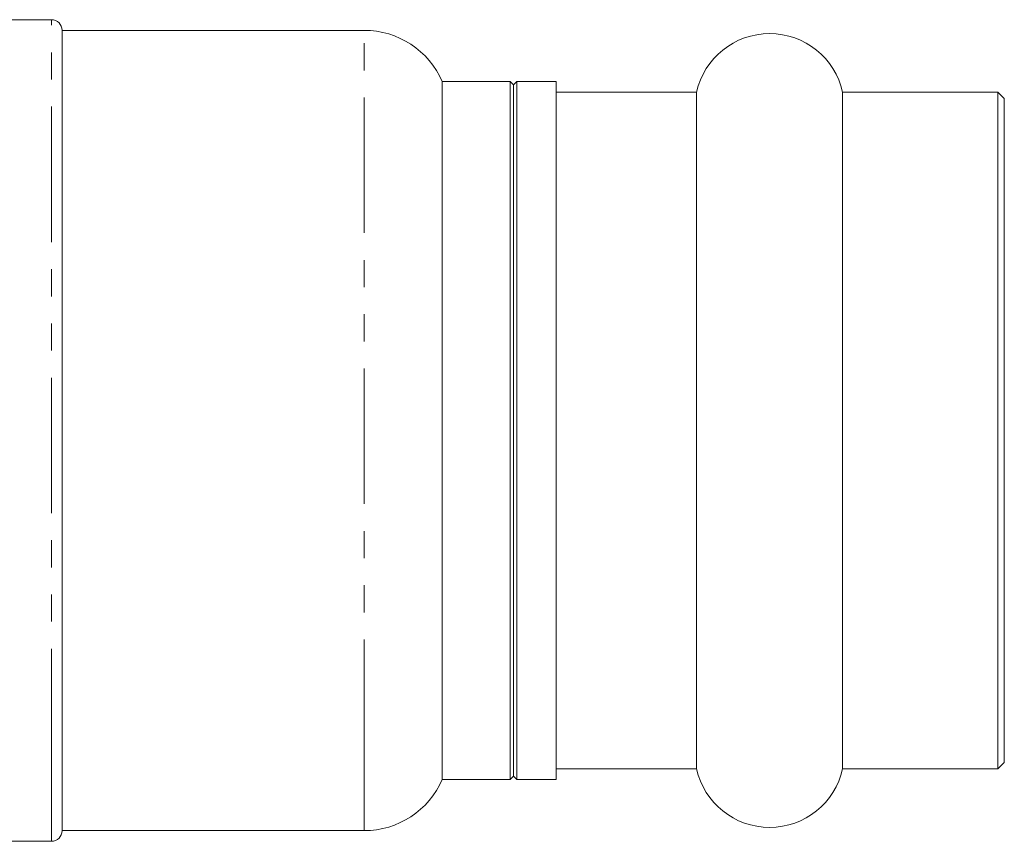
# Model space of a CAD drawing. Units: millimetres. Extents: x -31 to 631, y 17 to 332.
# Drawn here: x 212 to 258, y 23 to 61 of the extents above; entities that cross this region are included whole.
import ezdxf

# ---------------------------------------------------------------- set-up
doc = ezdxf.new("R2010")
doc.units = ezdxf.units.MM
doc.linetypes.add('PHANTOM', pattern=[12.7, 6.35, -1.27, 1.27, -1.27, 1.27, -1.27])

msp = doc.modelspace()

# ---------------------------------------------------------------- linework, layer by layer
at = {"color": 7, "linetype": 'Continuous', "lineweight": 15}
for p, q in [((213.21, 61.221), (210.71, 61.221)), ((227.86, 60.721), (213.71, 60.721)), ((213.71, 25.828), (213.71, 60.721)), ((234.71, 58.321), (231.526, 58.321)), ((231.526, 27.894), (231.526, 58.321)), ((234.86, 58.171), (234.71, 58.321)), ((234.71, 58.321), (234.71, 27.894)), ((235.01, 58.321), (234.86, 58.171)), ((234.86, 28.023), (234.86, 58.171)), ((236.86, 58.321), (235.01, 58.321)), ((235.01, 25.621), (235.01, 58.321)), ((236.86, 58.321), (236.86, 25.621)), ((243.441, 57.821), (236.86, 57.821)), ((243.441, 28.324), (243.441, 57.821)), ((257.56, 57.821), (250.278, 57.821)), ((250.278, 28.324), (250.278, 57.821)), ((257.86, 57.521), (257.56, 57.821)), ((257.56, 28.324), (257.56, 57.821)), ((257.86, 57.521), (257.86, 26.421)), ((243.441, 26.121), (243.441, 28.324)), ((250.278, 26.121), (250.278, 28.324)), ((257.56, 26.121), (257.56, 28.324)), ((231.526, 25.621), (231.526, 27.894)), ((234.71, 27.894), (234.71, 25.621)), ((234.86, 25.771), (234.86, 28.023)), ((257.56, 26.121), (257.86, 26.421)), ((236.86, 26.121), (243.441, 26.121)), ((250.278, 26.121), (257.56, 26.121)), ((213.71, 23.221), (213.71, 25.828)), ((231.526, 25.621), (234.71, 25.621)), ((234.71, 25.621), (234.86, 25.771)), ((234.86, 25.771), (235.01, 25.621)), ((235.01, 25.621), (236.86, 25.621)), ((213.71, 23.221), (227.86, 23.221)), ((210.71, 22.721), (213.21, 22.721))]:
    msp.add_line(p, q, dxfattribs=at)
at = {"color": 8, "linetype": 'PHANTOM', "lineweight": 0}
for p, q in [((213.21, 25.397), (213.21, 61.221)), ((227.86, 25.828), (227.86, 60.721)), ((213.21, 22.721), (213.21, 25.397)), ((227.86, 23.221), (227.86, 25.828))]:
    msp.add_line(p, q, dxfattribs=at)
at = {"color": 7, "linetype": 'Continuous', "lineweight": 15}
for centre, radius, start, end in [((213.21, 60.721), 0.5, 0, 90), ((227.86, 56.721), 4, 23.5782, 90), ((246.86, 57.071), 3.5, 12.3736, 167.6264), ((246.86, 26.871), 3.5, 192.3736, 347.6264), ((227.86, 27.221), 4, 270, 336.4218), ((213.21, 23.221), 0.5, 270, 0)]:
    msp.add_arc(centre, radius, start, end, dxfattribs=at)

doc.saveas('drawing.dxf')
